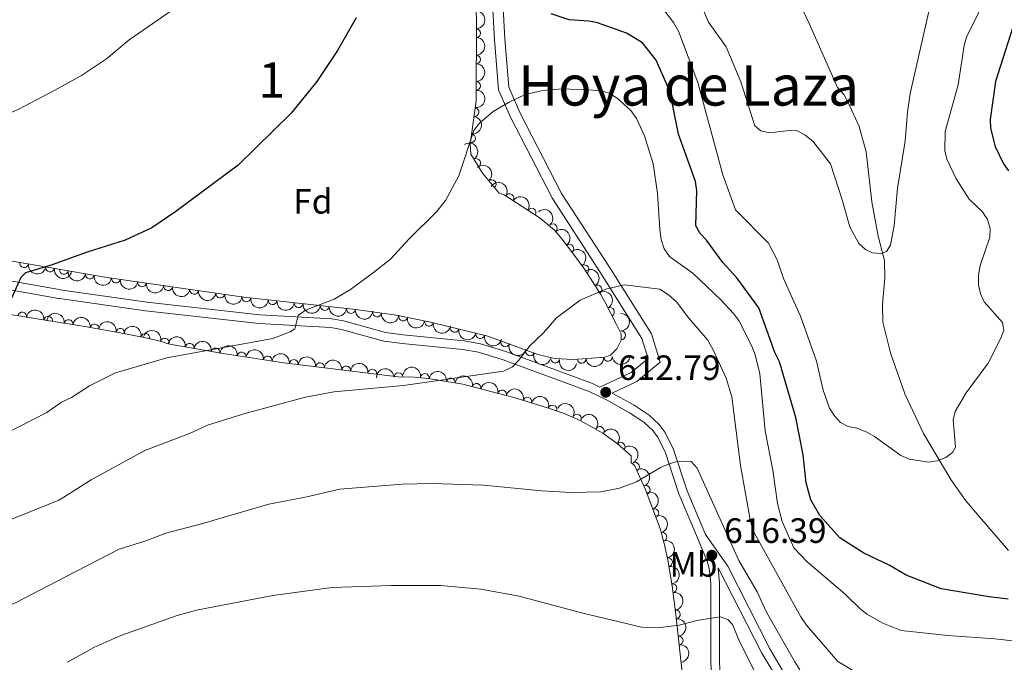
# Model space of a CAD drawing. Units: metres. Extents: x 648439 to 655366, y 730235 to 735013.
# Drawn here: x 651936 to 652216, y 730434 to 730617 of the extents above; entities that cross this region are included whole.
import ezdxf
from ezdxf.enums import TextEntityAlignment as Align

# ---------------------------------------------------------------- set-up
doc = ezdxf.new("R2010")
doc.units = ezdxf.units.M
doc.header["$MEASUREMENT"] = 0
doc.linetypes.add('DGN Style 3', pattern=[108.2882272293578, 77.34873373525558, -30.93949349410223])
for name, color, linetype, lineweight in [('Centroides', 7, 'Continuous', 5), ('Entidades rústicas y varios', 7, 'Continuous', 5), ('Hidrografía', 7, 'Continuous', 5), ('Relieve y altimetría', 7, 'Continuous', 5), ('Textos de rotulación', 7, 'Continuous', 5), ('Viales y ferrocarril', 7, 'Continuous', 5)]:
    doc.layers.add(name, color=color, linetype=linetype, lineweight=lineweight)
doc.styles.add('Style-arial', font='arial.shx', dxfattribs={"bigfont": 'arialbig.shx'})
doc.styles.add('Style-Arial Narrow', font='txt')
doc.styles.add('Style-Times New Roman', font='txt')

# ---------------------------------------------------------------- blocks, each defined once
blk = doc.blocks.new('5PATER')
at = {"layer": 'Relieve y altimetría', "linetype": 'Continuous', "lineweight": 5}
h = blk.add_hatch(color=250, dxfattribs=at)
edge = h.paths.add_edge_path()
edge.add_ellipse((0, 0), major_axis=(-1.095731442945027, -1.110710700472634), ratio=0.9994222409660319, start_angle=0, end_angle=360)

msp = doc.modelspace()

# ---------------------------------------------------------------- linework, layer by layer
at = {"layer": 'Entidades rústicas y varios', "color": 92, "linetype": 'DGN Style 3', "lineweight": 5}
for points in [[(652065.29, 730621.3999999999, 610.26), (652065.47, 730616.6000000001, 610.46), (652065.3899999999, 730593.6100000001, 610.46), (652063.75, 730581.21, 610.46), (652063.8800000001, 730578.3600000001, 610.46), (652067.23, 730572.96, 610.46), (652071.98, 730567.29, 610.46), (652073.3999999999, 730566.8400000001, 612.26), (652083.6699999999, 730560.1499999999, 612.26), (652087.71, 730556.77, 612.26), (652089.8300000001, 730554.3200000001, 612.26), (652093.1399999999, 730549.9299999999, 612.74), (652096.05, 730545.9199999999, 613.94), (652099.3500000001, 730540.8500000001, 615.86), (652100.8, 730538.51, 617.66), (652101.9299999999, 730536.5, 617.59), (652105.3899999999, 730529.8600000001, 616.11), (652106.6599999999, 730527.28, 615.86), (652106.69, 730525.3999999999, 615.86), (652105.4199999999, 730523.01, 615.86), (652103.6000000001, 730521.1599999999, 615.86), (652102.06, 730520.6000000001, 615.86), (652093.1499999999, 730519.9199999999, 615.86), (652087.81, 730520.2, 615.86), (652082.99, 730521.3999999999, 615.86), (652068.78, 730526.6100000001, 615.86), (652052.4099999999, 730530.55, 615.86), (652042.6100000001, 730532.55, 615.86), (652031.1499999999, 730534.1400000001, 615.71), (651999.3200000001, 730537.7, 614.0600000000001), (651959.73, 730543.3999999999, 614.11), (651946.6200000001, 730545.6599999999, 613.76), (651931.1599999999, 730548.3200000001, 613.35)], [(651927.24, 730533.6300000001, 612.98), (651946.96, 730530.44, 612.0600000000001), (651954.0800000001, 730529.29, 611.73), (651964.1300000001, 730527.52, 612.3100000000001), (651970.96, 730526.1799999999, 613.83), (651975.0700000001, 730525.28, 615.5500000000001), (651975.8400000001, 730525.0900000001, 615.96), (651977.21, 730524.6200000001, 618.1800000000001), (651978.69, 730524.2, 619.5600000000001), (651993.4299999999, 730521.6100000001, 619.5600000000001), (652010.71, 730519.02, 619.5600000000001), (652044, 730514.94, 619.5600000000001), (652046.8300000001, 730514.99, 619.5600000000001), (652051.79, 730514.52, 619.5600000000001), (652061.5900000001, 730512.8800000001, 619.5600000000001), (652076.1499999999, 730509.1599999999, 619.5600000000001), (652085.69, 730506.22, 619.5600000000001), (652090.46, 730504.55, 619.87), (652095.02, 730502.5900000001, 620.63), (652101.48, 730498.98, 622.0500000000001), (652105.52, 730496.05, 622.83), (652109.54, 730492.47, 623.16), (652109.5700000001, 730490.5800000001, 623.16), (652110.53, 730489.6599999999, 623.16), (652111.56, 730487.5, 623.3100000000001), (652113.53, 730483.1400000001, 624.33), (652117.75, 730471.8500000001, 628.6800000000001), (652119.03, 730467.1400000001, 630.04), (652119.9299999999, 730462.8400000001, 630.66), (652121.1799999999, 730455.5, 631.16), (652122.1799999999, 730448.0800000001, 631.25), (652124.8999999999, 730423.1000000001, 630.16)]]:
    msp.add_polyline3d(points, dxfattribs=at)
at = {"layer": 'Entidades rústicas y varios', "color": 92, "linetype": 'Continuous', "lineweight": 5, "extrusion": (-0.1609482387614277, 0.1586404937447963, 0.9741297953476229)}
for centre in [(-978079.4116827681, -47090.68313195964, 11550.85459854157), (-978074.0519380157, -47085.57260378764, 11549.66900249253), (-978068.6921932634, -47080.46207561571, 11548.4834064435)]:
    msp.add_arc(centre, 2.516055640060342, 45.36446333574664, 225.9090503451193, dxfattribs=at)
at = {"layer": 'Entidades rústicas y varios', "color": 92, "linetype": 'Continuous', "lineweight": 5}
for centre, radius, start, end in [((652065.4374110927, 730612.8415688588, 610.46), 1.250091938746999, 270.7667859908498, 89.98034040984528), ((652065.4113129473, 730605.3416142666, 610.46), 1.250091938746999, 270.7667859908498, 89.98034040984528), ((652065.3852148019, 730597.8416596744, 610.46), 1.250091938746999, 270.7667859908498, 89.98034040984528), ((652064.9421199653, 730590.3723914803, 610.46), 1.250091938746998, 263.4320589127279, 82.64561333172334), ((652063.9587478645, 730582.9371390087, 610.46), 1.250091938746998, 263.4320589127279, 82.64561333172334), ((652065.3961261085, 730575.8790855149, 610.46), 1.250091938746999, 302.7804002371727, 121.9939546561681), ((652069.8176043844, 730569.8408360018, 610.46), 1.250091938746999, 310.9205009822076, 130.134055401203), ((652074.9139740039, 730565.8304946639, 612.26), 1.250091938746998, 327.8854626718368, 147.0990170908321), ((652081.1982437554, 730561.7368466952, 612.26), 1.250091938746998, 327.8854626718368, 147.0990170908321), ((652087.2341502788, 730557.2901040358, 612.26), 1.250091938746998, 311.8359982129944, 131.0495526319897), ((652091.9439602939, 730551.4838810691, 612.6778273944616), 1.250091938746998, 307.9819557256703, 127.1955101446657), ((651936.7705702458, 730547.3744595379, 613.4660702224267), 1.250091938746998, 171.2036126748589, 350.4171670938543), ((651944.159439126, 730546.1031535082, 613.6620234074755), 1.250091938746998, 171.2036126748589, 350.4171670938543), ((651948.1173744693, 730545.421669357, 613.7670363824293), 1.250091938746999, 171.185213944121, 350.3987683631164), ((652096.2298057424, 730545.6079878283, 614.4504339235509), 1.250091938746998, 304.025764503941, 123.2393189229365), ((651955.5058013182, 730544.1479970845, 613.9642865267699), 1.250091938746998, 171.1852180386651, 350.3987724576605), ((651962.9082502711, 730542.9621205046, 614.1075504335267), 1.250091938746999, 172.7732593247358, 351.9868137437312), ((651970.3316986621, 730541.8933239444, 614.0981750251016), 1.250091938746999, 172.7732593247358, 351.9868137437312), ((651977.7551470529, 730540.824527384, 614.0887996166763), 1.250091938746999, 172.7732593247358, 351.9868137437312), ((651985.178595444, 730539.7557308238, 614.0794242082511), 1.250091938746999, 172.7732593247358, 351.9868137437312), ((651992.602043835, 730538.6869342634, 614.0700487998258), 1.250091938746999, 172.7732593247358, 351.9868137437312), ((652099.9279712283, 730539.8802335819, 617.4145236199665), 1.250091938746999, 302.7509228901511, 121.9644773091466), ((652000.025492226, 730537.6181377033, 614.0606733914007), 1.250091938746999, 172.7732593247358, 351.9868137437312), ((652007.4720910075, 730536.8078680774, 614.4181486276539), 1.250091938746999, 174.5844840450966, 353.7980384640921), ((652014.9157463023, 730535.9753386134, 614.8040120029693), 1.250091938746999, 174.5844840450966, 353.7980384640921), ((651936.2458461374, 730532.1534080273, 612.5021978438588), 1.250091938746999, 351.7773254620017, 170.9908798809971), ((652022.3594015972, 730535.1428091491, 615.1898753782847), 1.250091938746999, 174.5844840450966, 353.7980384640921), ((652029.8030568922, 730534.3102796848, 615.5757387536001), 1.250091938746999, 174.5844840450966, 353.7980384640921), ((652037.2330468725, 730533.315714245, 615.7733974595005), 1.250091938746999, 173.0671740206959, 352.2807284396914), ((652103.4865592872, 730533.4706256841, 616.6699733445142), 1.250091938746998, 298.4894757033666, 117.703030122362), ((651943.6417623642, 730530.9570098205, 612.1571550990411), 1.250091938746999, 351.7773251679703, 170.9908795869658), ((651949.4223704855, 730530.0225225161, 611.8885968334556), 1.250091938746998, 351.7911647434329, 171.0047191624284), ((652044.6404033359, 730532.1555444219, 615.86), 1.250091938746999, 169.4315408857157, 348.6450953047111), ((652051.9889337767, 730530.655844332, 615.86), 1.250091938746999, 169.4315408857157, 348.6450953047111), ((651956.8095930177, 730528.7894551335, 611.9586930173296), 1.250091938746999, 350.9776966484428, 170.1912510674382), ((651964.1559251286, 730527.4950314176, 612.589290369335), 1.250091938746998, 349.8661027769078, 169.0796571959031), ((652059.2846514701, 730528.9154476079, 615.86), 1.250091938746999, 167.4333684604025, 346.6469228793979), ((652106.6481047906, 730526.8026320543, 615.86), 1.250091938746999, 271.8803782998094, 91.09393271880481), ((651971.2594908883, 730526.0944454586, 614.4675339081246), 1.250091938746999, 348.6146023893302, 167.8281568083256), ((651976.7882588361, 730524.719402601, 618.9117728529135), 1.250091938746999, 345.1230794216734, 164.3366338406688), ((652066.5764225903, 730527.160433667, 615.86), 1.250091938746999, 167.4333684604025, 346.6469228793979), ((652073.6959497232, 730524.8283807389, 615.86), 1.250091938746999, 160.8310428628648, 340.0445972818602), ((651983.8875134904, 730523.2669235063, 619.5600000000001), 1.250091938746998, 351.0003191334864, 170.2138735524819), ((651991.2743467444, 730521.9689656959, 619.5600000000001), 1.250091938746998, 351.0003191334864, 170.2138735524819), ((651998.6831469082, 730520.8029077328, 619.5600000000001), 1.250091938746998, 352.4418815710081, 171.6554359900036), ((652080.7375754791, 730522.246616475, 615.86), 1.250091938746999, 160.8310428628648, 340.0445972818602), ((652006.1002954436, 730519.6911939185, 619.5600000000001), 1.250091938746998, 352.4418815710081, 171.6554359900036), ((652013.5282496961, 730518.6549409309, 619.5600000000001), 1.250091938746999, 353.9788751643833, 173.1924295833788), ((652087.9376301272, 730520.1883307213, 615.86), 1.250091938746998, 166.9858709633278, 346.1994253823232), ((652095.4212390834, 730520.1129051477, 615.86), 1.250091938746999, 185.3304432046869, 4.543997623682372), ((652102.8994919735, 730520.6836360081, 615.86), 1.250091938746999, 185.3304432046869, 4.543997623682372), ((652020.972548466, 730517.7425726829, 619.5600000000001), 1.250091938746999, 353.9788751643833, 173.1924295833788), ((652028.416847236, 730516.8302044349, 619.5600000000001), 1.250091938746999, 353.9788751643833, 173.1924295833788), ((652035.8611460058, 730515.9178361869, 619.5600000000001), 1.250091938746999, 353.9788751643833, 173.1924295833788), ((652043.3030924725, 730514.9081738023, 619.5600000000001), 1.250091938746998, 1.978349153342858, 181.1919035723383), ((652050.7906112862, 730514.6674630363, 619.5600000000001), 1.250091938746999, 351.4659202240231, 170.6794746430185), ((652058.1877480841, 730513.4295748374, 619.5600000000001), 1.250091938746999, 351.4659202240231, 170.6794746430185), ((652065.5127088865, 730511.8576324084, 619.5600000000001), 1.250091938746999, 346.6340096396804, 165.8475640586758), ((652072.7792861895, 730510.0010618337, 619.5600000000001), 1.250091938746999, 346.6340096396804, 165.8475640586758), ((652079.9916912823, 730507.9556668017, 619.5600000000001), 1.250091938746999, 343.8381140657638, 163.0516684847591), ((652087.1351708015, 730505.6933672673, 619.7309305659084), 1.250091938746998, 341.6707650746449, 160.8843194936403), ((652094.0981800344, 730503.0827846727, 620.6690600794178), 1.250091938746998, 331.7686754932959, 150.9822299122914), ((652100.5953260665, 730499.5975063669, 622.0765623400284), 1.250091938746999, 325.0147548179946, 144.22830923699), ((652106.5280641364, 730495.1261458336, 622.9903637229392), 1.250091938746998, 319.2795869391531, 138.4931413581485), ((652110.6226511486, 730489.4203739471, 623.2543259037636), 1.250091938746998, 296.4603882616514, 115.6739426806469), ((652113.6403822473, 730482.7889641391, 624.9132687841022), 1.250091938746999, 291.4610052309831, 110.6745596499785), ((652116.110364031, 730476.1808849114, 627.4593400541709), 1.250091938746999, 291.4610052309831, 110.6745596499785), ((652118.3900406722, 730469.4204546767, 629.7279717953414), 1.250091938746998, 286.1698015684777, 105.3833559874732), ((652120.0195362153, 730462.1980294432, 630.7873583155636), 1.250091938746998, 280.6308967874497, 99.84445120644519), ((652121.252766618, 730454.8139964824, 631.1832988063105), 1.250091938746998, 278.6417168111126, 97.85527123010807), ((652122.2364056134, 730447.3817425785, 631.1654593096191), 1.250091938746998, 277.1804508345074, 96.39400525350283), ((652123.0474975246, 730439.9328175983, 630.8404261539625), 1.250091938746998, 277.1804508345074, 96.39400525350283)]:
    msp.add_arc(centre, radius, start, end, dxfattribs=at)
at = {"layer": 'Entidades rústicas y varios', "color": 92, "linetype": 'Continuous', "lineweight": 5, "extrusion": (-0.1393782774998122, 0.1778899591803416, 0.9741297953476229)}
for centre in [(-963872.5439168802, -168323.9056765454, 39675.85945585989), (-963867.1841721276, -168318.7951483733, 39674.67385981082)]:
    msp.add_arc(centre, 2.516055640060342, 45.36446333574664, 225.9090503451193, dxfattribs=at)
at = {"layer": 'Entidades rústicas y varios', "color": 92, "linetype": 'Continuous', "lineweight": 5, "extrusion": (-0.2205701962774166, 0.04919278737925079, 0.9741297953476229)}
msp.add_arc((-854999.8696840776, 465184.258862365, -107292.2721406997), 2.516055640060343, 45.36446333574663, 225.9090503451193, dxfattribs=at)
at = {"layer": 'Entidades rústicas y varios', "color": 92, "linetype": 'Continuous', "lineweight": 5, "extrusion": (-0.2253133161132397, 0.01746572065657663, 0.974129795347623)}
msp.add_arc((-778782.9852863534, 578434.197704539, -133565.2277973535), 2.516055640060342, 45.36446333574666, 225.9090503451193, dxfattribs=at)
at = {"layer": 'Entidades rústicas y varios', "color": 92, "linetype": 'Continuous', "lineweight": 5, "extrusion": (-0.2206047078208733, -0.04903778852339664, 0.974129795347623)}
for centre in [(-571666.7945575707, 774632.1435438881, -179079.5187548571), (-571661.434812818, 774637.2540720602, -179080.7043509061)]:
    msp.add_arc(centre, 2.516055640060341, 45.36446333574664, 225.9090503451193, dxfattribs=at)
at = {"layer": 'Entidades rústicas y varios', "color": 92, "linetype": 'Continuous', "lineweight": 5, "extrusion": (-0.2255636174004712, 0.01386348878212396, 0.9741297953476229)}
msp.add_arc((-769186.8048073588, 590499.7258895078, -136362.4727816327), 2.516055640060342, 45.36446333574664, 225.9090503451193, dxfattribs=at)
at = {"layer": 'Entidades rústicas y varios', "color": 92, "linetype": 'Continuous', "lineweight": 5, "extrusion": (-0.2241216737265054, 0.02899339893886391, 0.9741297953476229)}
msp.add_arc((-808177.3054470267, 538806.7792440278, -124369.7504503784), 2.516055640060343, 45.36446333574665, 225.9090503451193, dxfattribs=at)
at = {"layer": 'Entidades rústicas y varios', "color": 92, "linetype": 'Continuous', "lineweight": 5, "extrusion": (-0.2215872509470119, 0.04438729585978599, 0.9741297953476231)}
msp.add_arc((-844398.4885514223, 483212.3258737118, -111470.5232898766), 2.516055640060343, 45.36446333574665, 225.9090503451193, dxfattribs=at)
at = {"layer": 'Entidades rústicas y varios', "color": 92, "linetype": 'Continuous', "lineweight": 5, "extrusion": (0.1831750007723017, 0.1323558117653529, 0.974129795347623)}
for centre in [(210318.8265628578, -931412.2239342814, 216708.493919191), (210313.4686477652, -931417.288434555, 216709.8699943484)]:
    msp.add_arc(centre, 2.516055640060342, 45.36446333574663, 225.9090503451192, dxfattribs=at)
at = {"layer": 'Entidades rústicas y varios', "color": 92, "linetype": 'Continuous', "lineweight": 5, "extrusion": (0.1832174932177566, 0.1322969840737103, 0.9741297953476231)}
msp.add_arc((210617.671512379, -931354.1646659634, 216695.3336560577), 2.516055640060343, 45.36446333574665, 225.9090503451193, dxfattribs=at)
at = {"layer": 'Entidades rústicas y varios', "color": 92, "linetype": 'Continuous', "lineweight": 5, "extrusion": (-0.2205448585416951, 0.04930625910391045, 0.9741297953476229)}
msp.add_arc((-855217.7699629555, 464797.751604192, -107195.4667559724), 2.516055640060341, 45.36446333574663, 225.9090503451192, dxfattribs=at)
at = {"layer": 'Entidades rústicas y varios', "color": 92, "linetype": 'Continuous', "lineweight": 5, "extrusion": (0.1832174837633804, 0.1322969971670321, 0.974129795347623)}
msp.add_arc((210612.2452864673, -931359.2435122528, 216696.7143907633), 2.516055640060343, 45.36446333574666, 225.9090503451193, dxfattribs=at)
at = {"layer": 'Entidades rústicas y varios', "color": 92, "linetype": 'Continuous', "lineweight": 5, "extrusion": (0.179480767026366, 0.1373236909044669, 0.9741297953476231)}
for centre in [(184025.8190051501, -936692.2408879313, 217934.0683400105), (184020.4592645853, -936697.3535308518, 217935.2448022686), (184015.0995240207, -936702.4661737725, 217936.4212645266), (184009.7397834559, -936707.5788166928, 217937.5977267846), (184004.3800428913, -936712.6914596135, 217938.7741890426), (183999.0203023265, -936717.8041025342, 217939.9506513006)]:
    msp.add_arc(centre, 2.516055640060341, 45.36446333574663, 225.9090503451192, dxfattribs=at)
at = {"layer": 'Entidades rústicas y varios', "color": 92, "linetype": 'Continuous', "lineweight": 5, "extrusion": (-0.2162712949691026, 0.06555813289276666, 0.974129795347623)}
msp.add_arc((-888293.1668482036, 401613.0257917498, -92537.94943780352), 2.516055640060342, 45.36446333574664, 225.9090503451193, dxfattribs=at)
at = {"layer": 'Entidades rústicas y varios', "color": 92, "linetype": 'Continuous', "lineweight": 5, "extrusion": (0.1750507653341799, 0.1429278537301812, 0.974129795347623)}
for centre in [(153504.6348073262, -941919.9887918462, 219147.177147414), (153499.2821607434, -941925.0053509227, 219148.7370543316), (153493.9295141603, -941930.0219099993, 219150.2969612492), (153488.5768675773, -941935.038469076, 219151.8568681668)]:
    msp.add_arc(centre, 2.516055640060343, 45.36446333574664, 225.9090503451193, dxfattribs=at)
at = {"layer": 'Entidades rústicas y varios', "color": 92, "linetype": 'Continuous', "lineweight": 5, "extrusion": (-0.1818405385981035, -0.1341833087174029, 0.9741297953476231)}
msp.add_arc((-200721.0016220452, 933684.543149288, -215978.334252112), 2.516055640060342, 45.36446333574663, 225.9090503451193, dxfattribs=at)
at = {"layer": 'Entidades rústicas y varios', "color": 92, "linetype": 'Continuous', "lineweight": 5, "extrusion": (-0.1818081218309077, -0.1342272276861743, 0.9741297953476231)}
msp.add_arc((-200485.3268878491, 933735.6732103304, -215990.4716516133), 2.516055640060342, 45.36446333574666, 225.9090503451193, dxfattribs=at)
at = {"layer": 'Entidades rústicas y varios', "color": 92, "linetype": 'Continuous', "lineweight": 5, "extrusion": (-0.1836954516230763, -0.1316325296763392, 0.9741297953476229)}
msp.add_arc((-214066.3446380855, 930874.0831446548, -215326.5368284956), 2.516055640060342, 45.36446333574662, 225.9090503451192, dxfattribs=at)
at = {"layer": 'Entidades rústicas y varios', "color": 92, "linetype": 'Continuous', "lineweight": 5, "extrusion": (-0.186214520380026, -0.1280441104293169, 0.974129795347623)}
msp.add_arc((-232556.449320648, 926658.8996523393, -214348.0052565452), 2.516055640060342, 45.36446333574664, 225.9090503451193, dxfattribs=at)
at = {"layer": 'Entidades rústicas y varios', "color": 92, "linetype": 'Continuous', "lineweight": 5, "extrusion": (0.1787739684272885, 0.138242576758237, 0.974129795347623)}
msp.add_arc((179036.9728287825, -937650.6645949843, 218158.1240092783), 2.516055640060342, 45.36446333574667, 225.9090503451193, dxfattribs=at)
at = {"layer": 'Entidades rústicas y varios', "color": 92, "linetype": 'Continuous', "lineweight": 5, "extrusion": (0.1871803102227024, 0.1266280904101897, 0.974129795347623)}
for centre in [(239717.0054059272, -924709.2678892246, 215155.926594756), (239711.6456611746, -924714.3784173965, 215157.1121908051)]:
    msp.add_arc(centre, 2.516055640060343, 45.36446333574663, 225.9090503451192, dxfattribs=at)
at = {"layer": 'Entidades rústicas y varios', "color": 92, "linetype": 'Continuous', "lineweight": 5, "extrusion": (-0.1640009595202254, 0.1554825620204516, 0.974129795347623)}
msp.add_arc((-978802.7909226138, -28476.94287589804, 7238.179584316284), 2.516055640060342, 45.36446333574665, 225.9090503451193, dxfattribs=at)
at = {"layer": 'Entidades rústicas y varios', "color": 92, "linetype": 'Continuous', "lineweight": 5, "extrusion": (-0.1889667197287245, -0.1239464426716796, 0.974129795347623)}
msp.add_arc((-253269.5789892561, 921495.5229568875, -213148.2207062779), 2.516055640060341, 45.36446333574665, 225.9090503451193, dxfattribs=at)
at = {"layer": 'Entidades rústicas y varios', "color": 92, "linetype": 'Continuous', "lineweight": 5, "extrusion": (-0.1961644087248828, -0.1122081394802327, 0.9741297953476231)}
msp.add_arc((-310397.2775485664, 904765.1809176155, -209262.3712715835), 2.516055640060343, 45.36446333574664, 225.9090503451193, dxfattribs=at)
at = {"layer": 'Entidades rústicas y varios', "color": 92, "linetype": 'Continuous', "lineweight": 5, "extrusion": (0.1914817133093763, 0.1200245611702207, 0.9741297953476231)}
for centre in [(272664.2848789016, -916015.0976685431, 213138.9581882855), (272658.9251341492, -916020.2081967152, 213140.1437843346)]:
    msp.add_arc(centre, 2.516055640060343, 45.36446333574663, 225.9090503451192, dxfattribs=at)
at = {"layer": 'Entidades rústicas y varios', "color": 92, "linetype": 'Continuous', "lineweight": 5, "extrusion": (-0.1836434639324784, -0.1317050491472468, 0.974129795347623)}
for centre in [(-213668.8100534379, 930976.3616692624, -215342.4613390863), (-213663.4503086857, 930981.4721974343, -215343.6469351353)]:
    msp.add_arc(centre, 2.516055640060343, 45.36446333574664, 225.9090503451193, dxfattribs=at)
at = {"layer": 'Entidades rústicas y varios', "color": 92, "linetype": 'Continuous', "lineweight": 5, "extrusion": (-0.1802719905669085, -0.1362833490674585, 0.974129795347623)}
for centre in [(-189550.9457228538, 935928.0201987601, -216491.2010761886), (-189545.5859781011, 935933.1307269318, -216492.3866722375)]:
    msp.add_arc(centre, 2.516055640060342, 45.36446333574662, 225.9090503451192, dxfattribs=at)
at = {"layer": 'Entidades rústicas y varios', "color": 92, "linetype": 'Continuous', "lineweight": 5, "extrusion": (0.2040119461202726, 0.09721248714140174, 0.9741297953476231)}
for centre in [(378980.3469257784, -879410.7215595308, 204647.0758951586), (378974.9871810259, -879415.8320877026, 204648.2614912076)]:
    msp.add_arc(centre, 2.516055640060342, 45.36446333574665, 225.9090503451193, dxfattribs=at)
at = {"layer": 'Entidades rústicas y varios', "color": 92, "linetype": 'Continuous', "lineweight": 5, "extrusion": (-0.1765516874558423, -0.1410696405060026, 0.9741297953476231)}
for centre in [(-163705.0795532566, 940553.9371343481, -217564.3717265447), (-163699.7198085045, 940559.0476625198, -217565.5573225937), (-163694.3600637521, 940564.1581906917, -217566.7429186428), (-163689.000319, 940569.2687188635, -217567.9285146917)]:
    msp.add_arc(centre, 2.516055640060342, 45.36446333574665, 225.9090503451193, dxfattribs=at)
at = {"layer": 'Entidades rústicas y varios', "color": 92, "linetype": 'Continuous', "lineweight": 5, "extrusion": (0.1924132919302944, 0.118525385063899, 0.9741297953476231)}
msp.add_arc((279978.8871845198, -913931.9635064449, 212655.6900114794), 2.516055640060342, 45.36446333574663, 225.9090503451192, dxfattribs=at)
at = {"layer": 'Entidades rústicas y varios', "color": 92, "linetype": 'Continuous', "lineweight": 5, "extrusion": (0.1453314195065725, 0.1730604527909334, 0.9741297953476231)}
for centre in [(-29581.0752973826, -953323.6864678721, 221794.2114198402), (-29586.43504213542, -953328.796996044, 221795.3970158893)]:
    msp.add_arc(centre, 2.516055640060343, 45.36446333574661, 225.9090503451192, dxfattribs=at)
at = {"layer": 'Entidades rústicas y varios', "color": 92, "linetype": 'Continuous', "lineweight": 5, "extrusion": (-0.1552019073257724, -0.1642665814413893, 0.9741297953476231)}
msp.add_arc((-27740.18620492774, 953612.4588964798, -220593.8299912072), 2.516055640060342, 45.36446333574663, 225.9090503451192, dxfattribs=at)
at = {"layer": 'Entidades rústicas y varios', "color": 92, "linetype": 'Continuous', "lineweight": 5, "extrusion": (-0.1825671411208971, -0.133193020834204, 0.974129795347623)}
for centre in [(-205850.3257049634, 932684.7119527394, -215738.7830651968), (-205844.9659602108, 932689.8224809114, -215739.9686612458)]:
    msp.add_arc(centre, 2.516055640060342, 45.36446333574663, 225.9090503451193, dxfattribs=at)
at = {"layer": 'Entidades rústicas y varios', "color": 92, "linetype": 'Continuous', "lineweight": 5, "extrusion": (-0.1931375398874262, -0.1173415207939247, 0.974129795347623)}
for centre in [(-285745.9143341128, 912490.8049797965, -211053.9803371873), (-285740.5545893604, 912495.9155079684, -211055.1659332363)]:
    msp.add_arc(centre, 2.516055640060341, 45.36446333574666, 225.9090503451193, dxfattribs=at)
at = {"layer": 'Entidades rústicas y varios', "color": 92, "linetype": 'Continuous', "lineweight": 5, "extrusion": (-0.1986313460104051, -0.1077809361533522, 0.9741297953476229)}
msp.add_arc((-331080.2935605956, 897837.8877189378, -207654.6368199104), 2.516055640060342, 45.36446333574665, 225.9090503451193, dxfattribs=at)
at = {"layer": 'Entidades rústicas y varios', "color": 92, "linetype": 'Continuous', "lineweight": 5, "extrusion": (-0.2025653488687051, -0.1001919220980317, 0.9741297953476231)}
msp.add_arc((-365689.4201967979, 885004.103179863, -204677.1400767103), 2.516055640060343, 45.36446333574664, 225.9090503451193, dxfattribs=at)
at = {"layer": 'Entidades rústicas y varios', "color": 92, "linetype": 'Continuous', "lineweight": 5, "extrusion": (-0.2167772506611718, -0.06386521284534927, 0.974129795347623)}
msp.add_arc((-516444.5738031166, 810569.8152443414, -187408.0993081806), 2.516055640060341, 45.36446333574663, 225.9090503451192, dxfattribs=at)
at = {"layer": 'Entidades rústicas y varios', "color": 92, "linetype": 'Continuous', "lineweight": 5, "extrusion": (-0.2227837965977292, -0.03792784978745708, 0.974129795347623)}
msp.add_arc((-610698.5202345023, 745786.6654922414, -172377.5529706204), 2.516055640060343, 45.36446333574663, 225.9090503451192, dxfattribs=at)
at = {"layer": 'Entidades rústicas y varios', "color": 92, "linetype": 'Continuous', "lineweight": 5, "extrusion": (-0.2254587832666214, -0.01547510465014273, 0.974129795347623)}
msp.add_arc((-684128.6728840843, 682611.5825432808, -157720.5703161535), 2.516055640060342, 45.36446333574666, 225.9090503451193, dxfattribs=at)
at = {"layer": 'Entidades rústicas y varios', "color": 92, "linetype": 'Continuous', "lineweight": 5, "extrusion": (-0.2138144814276066, 0.07317451296620926, 0.974129795347623)}
msp.add_arc((-902289.3505353827, 370745.337558387, -85370.16733439811), 2.516055640060341, 45.36446333574666, 225.9090503451193, dxfattribs=at)
at = {"layer": 'Entidades rústicas y varios', "color": 92, "linetype": 'Continuous', "lineweight": 5, "extrusion": (-0.2066242593552502, 0.09152899683648098, 0.9741297953476231)}
for centre in [(-932006.156555118, 292745.4732951682, -67273.20533518805), (-932001.1151006529, 292750.8557176056, -67271.8403203222)]:
    msp.add_arc(centre, 2.516055640060342, 45.36446333574663, 225.9090503451193, dxfattribs=at)
at = {"layer": 'Entidades rústicas y varios', "color": 92, "linetype": 'Continuous', "lineweight": 5, "extrusion": (-0.1973032108500666, 0.1101933972806555, 0.9741297953476231)}
msp.add_arc((-955725.560488998, 207786.3512697042, -47558.51927016207), 2.516055640060343, 45.36446333574663, 225.9090503451193, dxfattribs=at)
at = {"layer": 'Entidades rústicas y varios', "color": 92, "linetype": 'Continuous', "lineweight": 5, "extrusion": (-0.1857459347596295, 0.1287229176808454, 0.974129795347623)}
msp.add_arc((-971832.8418579749, 116960.9263758008, -26486.75934862842), 2.516055640060341, 45.36446333574663, 225.9090503451192, dxfattribs=at)
at = {"layer": 'Entidades rústicas y varios', "color": 92, "linetype": 'Continuous', "lineweight": 5, "extrusion": (-0.1811659331362702, 0.1350927329165516, 0.974129795347623)}
msp.add_arc((-975404.6703537188, 84035.59112552734, -18847.97461351217), 2.516055640060343, 45.36446333574665, 225.9090503451193, dxfattribs=at)
at = {"layer": 'Entidades rústicas y varios', "color": 92, "linetype": 'Continuous', "lineweight": 5, "extrusion": (-0.1776619983282601, 0.1396687372535727, 0.9741297953476231)}
for centre in [(-977278.4788827298, 59783.16230151453, -13221.65004682672), (-977273.1241735743, 59788.19457423408, -13223.15115346377), (-977267.7694644188, 59793.22684695374, -13224.65226010083)]:
    msp.add_arc(centre, 2.516055640060343, 45.36446333574665, 225.9090503451193, dxfattribs=at)
at = {"layer": 'Hidrografía', "color": 142, "linetype": 'DGN Style 3', "lineweight": 15}
msp.add_polyline3d([(652216.95, 730465.6100000001, 598.46), (652208.6799999999, 730475.1100000001, 597.04), (652204.8, 730479.74, 596.35), (652200.49, 730485.76, 595.5600000000001), (652192.69, 730498.8300000001, 593.96), (652187.3600000001, 730510.1400000001, 592.66), (652183.28, 730521.8600000001, 591.37), (652181.1300000001, 730530.55, 590.49), (652181.0700000001, 730535.5700000001, 590.14), (652181.69, 730543.1699999999, 589.82), (652181.5800000001, 730548.1499999999, 589.66), (652179.77, 730555.02, 589.48), (652178.01, 730564.8300000001, 588.61), (652176.3600000001, 730579.02, 588.32), (652174.44, 730586.23, 587.71), (652171.3, 730593.0700000001, 587), (652170.03, 730595.3400000001, 586.85), (652168.27, 730597.3200000001, 586.85), (652160.1699999999, 730615.55, 585.4), (652146.3, 730644.99, 584.23)], dxfattribs=at)
at = {"layer": 'Relieve y altimetría', "color": 30, "linetype": 'Continuous', "lineweight": 5, "flags": 128}
for points, elevation in [([(652167.3500000001, 730503.9099999999), (652166.01, 730506.05), (652164.1399999999, 730511.19), (652162.24, 730519.47), (652157.75, 730532.3), (652152.8300000001, 730542.99), (652151.0800000001, 730548.3300000001), (652148.5800000001, 730553.02), (652139.22, 730562.55), (652135.5700000001, 730572.49), (652128.46, 730598.75), (652122.97, 730613.4099999999), (652121.55, 730615.8400000001), (652118.1300000001, 730620.3700000001)], 595), ([(652194.26, 730618.96), (652188.94, 730595.6300000001), (652188.1499999999, 730590.3500000001), (652187.5, 730582.1000000001), (652185.28, 730568.6699999999), (652184.3800000001, 730558.1200000001), (652183.3700000001, 730552.49), (652182.1499999999, 730550.6400000001), (652180.6599999999, 730550.1300000001), (652178.1599999999, 730550.27), (652176.24, 730551.26), (652174.3200000001, 730552.9199999999), (652171.73, 730557.6599999999), (652169.6100000001, 730565.4099999999), (652166.29, 730575.6000000001), (652161.2, 730582.0800000001), (652159.04, 730583.8400000001), (652156.8300000001, 730585.0700000001), (652154.48, 730585.1599999999), (652148.8800000001, 730584.48), (652146.45, 730585.02), (652144.69, 730586.44), (652140.75, 730598.99), (652136.5800000001, 730608.97), (652131.5800000001, 730615.9199999999), (652129.24, 730621.3700000001)], 590), ([(651978.6300000001, 730619.23), (651966.69, 730610.9299999999), (651960.21, 730605.5), (651953.1399999999, 730600.74), (651945.49, 730596.6200000001)], 595), ([(652208.48, 730618.8200000001), (652204.9099999999, 730611.72), (652204.28, 730609.3), (652202.54, 730598.1400000001), (652198.8999999999, 730584.8800000001), (652198.8, 730579.4199999999), (652199.3300000001, 730576.97), (652201.99, 730571.3999999999), (652205.71, 730565.6100000001), (652209.4299999999, 730562.03), (652210.8899999999, 730559.76), (652211.6599999999, 730557.26), (652211.6100000001, 730554.75), (652208.8300000001, 730546.72), (652208.3600000001, 730543.95), (652208.3600000001, 730541.1499999999), (652208.9299999999, 730538.6000000001), (652209.97, 730536.3200000001), (652215.19, 730530.49), (652215.54, 730528.27), (652214.76, 730525.98), (652211.1599999999, 730518.9099999999), (652204.8300000001, 730510.44), (652201.6799999999, 730505.1599999999), (652201.1399999999, 730502.72), (652201.81, 730495.01), (652200.96, 730493.5), (652199.1000000001, 730492.02), (652196.6200000001, 730491.05), (652194.1300000001, 730490.7), (652188.73, 730491.5900000001), (652186.24, 730492.6200000001), (652178.79, 730498.05), (652176.6100000001, 730499.26), (652173.8700000001, 730500.4299999999), (652171.3, 730500.8200000001), (652169.1200000001, 730502.03), (652167.3500000001, 730503.9099999999)], 595), ([(651945.49, 730596.6200000001), (651935.3200000001, 730591.1499999999), (651930.23, 730589.03), (651928.05, 730587.8), (651895.6499999999, 730567.25), (651882.6599999999, 730557.5), (651879.06, 730550.77), (651875.49, 730545.9299999999), (651873.72, 730544.1599999999), (651866.72, 730538.24), (651860.5900000001, 730531.94), (651851.71, 730524.0900000001), (651844.3300000001, 730519.29), (651834.3, 730514.3300000001), (651826.3999999999, 730511.1499999999), (651820.71, 730509.79), (651809.95, 730508.19)], 595), ([(652135, 730536.95), (652127.19, 730544.3900000001), (652120.48, 730549.23), (652118.8999999999, 730551.3999999999), (652118.0700000001, 730554.1300000001), (652117.6699999999, 730556.8999999999), (652117.06, 730567.27), (652115.8300000001, 730575.6599999999), (652113.3300000001, 730583.6100000001), (652111, 730588.5800000001), (652109.4199999999, 730590.79), (652105.5700000001, 730594.28), (652103.22, 730595.78), (652100.8300000001, 730596.54), (652089.95, 730597.02), (652084.3300000001, 730596.54), (652079.3999999999, 730595.3700000001), (652074.8, 730593.2), (652070.21, 730590.49), (652066.4099999999, 730587.19), (652064.77, 730585.1400000001), (652060.47, 730572.23), (652056.7, 730565.1799999999), (652054.1499999999, 730561.98), (652046.3700000001, 730554.3200000001), (652041, 730548.47), (652036.19, 730544.6599999999), (652029.6200000001, 730539.8999999999), (652025.02, 730537.1200000001), (652016.8200000001, 730533.96), (652014.81, 730532.46), (652013.8, 730528.6799999999), (652012.52, 730527.77), (652007.52, 730525.9099999999), (651977.3700000001, 730520.4299999999), (651962.75, 730516.1599999999), (651955.3899999999, 730512.47), (651950.26, 730509.1400000001), (651947.5800000001, 730507.8500000001), (651947.45, 730507.76)], 605), ([(652172.96, 730431.1699999999), (652168.31, 730433.94), (652159.44, 730444.3200000001), (652157.81, 730446.6699999999), (652144.3400000001, 730470.99), (652143.47, 730473.8), (652140.6499999999, 730489.77), (652138.1300000001, 730509.29), (652136.5800000001, 730514.6599999999), (652132.79, 730522.8900000001), (652131.28, 730525.49), (652125.9099999999, 730531.74), (652122.4299999999, 730536.3200000001), (652120.1499999999, 730538.3700000001), (652117.72, 730539.96), (652107.49, 730541.1699999999), (652102.3300000001, 730539.9199999999), (652095.02, 730536.79), (652088.28, 730531.8), (652084.5700000001, 730527.52), (652080.6599999999, 730523.8600000001), (652077.48, 730519.6100000001), (652075.74, 730517.8200000001), (652073.21, 730516.6400000001), (652044.72, 730512.55), (652024.95, 730510.74), (652016.8899999999, 730509.1699999999), (651999.9199999999, 730504.6599999999), (651988.9199999999, 730501.22), (651983.8400000001, 730498.8900000001), (651971.0900000001, 730494.01), (651955.8400000001, 730485.69), (651948.05, 730480.78)], 610), ([(652223.8999999999, 730439.1499999999), (652212.97, 730440.4299999999), (652199.6499999999, 730441.3600000001), (652186.3400000001, 730442.8200000001), (652181.19, 730444.8600000001), (652176.5700000001, 730447.46), (652174.6300000001, 730449.03), (652170.45, 730453.1400000001), (652159.6100000001, 730462.3200000001), (652155.8200000001, 730466.3600000001), (652152.45, 730473.8300000001), (652151.1599999999, 730478.97), (652149.8700000001, 730488.46), (652147.6699999999, 730499.6300000001), (652146.1499999999, 730515.8600000001), (652144.8300000001, 730521.28), (652143.8700000001, 730523.71), (652140.1499999999, 730531.05), (652138.6300000001, 730533.05), (652135, 730536.95)], 605), ([(651947.45, 730507.76), (651943.22, 730504.8400000001), (651919.98, 730492.98), (651917.8600000001, 730491.3300000001), (651914.74, 730489.6100000001), (651905.8600000001, 730483.1499999999), (651893.28, 730474.98), (651882.1200000001, 730470.5700000001), (651880.06, 730469.1499999999), (651868.3700000001, 730464.72), (651860.95, 730461.27), (651853.6300000001, 730459.44), (651846.5900000001, 730458.21), (651810.8300000001, 730457.1799999999)], 605), ([(652157.55, 730431.5700000001), (652156.0900000001, 730433.8500000001), (652148.0700000001, 730448), (652145.3700000001, 730453.8), (652140.1599999999, 730462.7), (652128.28, 730489.01), (652126.6300000001, 730490.9199999999), (652122.8800000001, 730491.03), (652120.3800000001, 730490.22), (652117.9099999999, 730489.22), (652111.02, 730485.0800000001), (652106.1799999999, 730483.29), (652100.8600000001, 730482.27), (652092.44, 730482.05), (652084.1499999999, 730482.52), (652067.49, 730484.1699999999), (652052.8700000001, 730484.6100000001), (652044.3300000001, 730484.48), (652026.5900000001, 730483.03), (652017.27, 730480.8200000001), (652006.3999999999, 730478.78), (651987.24, 730473.1100000001), (651977.06, 730470.49), (651971.3899999999, 730468.27), (651963.78, 730465.9199999999), (651948.55, 730458.04)], 615), ([(651948.05, 730480.78), (651946.6699999999, 730479.9099999999), (651928.45, 730472.55), (651926.0700000001, 730471), (651921.8200000001, 730469.05), (651916.1200000001, 730465.04), (651909.3999999999, 730461.19), (651903.1799999999, 730457.02), (651894.81, 730453.71), (651892.0700000001, 730451.6799999999), (651887.94, 730449.5800000001), (651879.3400000001, 730446.0800000001), (651875.73, 730443.94), (651858.4299999999, 730437.03), (651854.04, 730436.29), (651838.44, 730436.8300000001), (651818.3400000001, 730435.94), (651811.21, 730435.78)], 610), ([(651948.55, 730458.04), (651934.28, 730450.6599999999), (651929.1599999999, 730448.6699999999), (651926.51, 730446.7), (651917, 730441.69), (651912.3300000001, 730438.78), (651907.1200000001, 730436.46), (651901.23, 730432.54), (651891.6799999999, 730428.03), (651887.1100000001, 730426.24), (651879.5800000001, 730421.6200000001), (651871.0800000001, 730418.0800000001), (651865.79, 730416.55), (651858.02, 730415.8), (651846.72, 730416.3900000001), (651838.79, 730415.3999999999), (651811.5700000001, 730414.3300000001)], 615), ([(652145.3700000001, 730429.72), (652140.3200000001, 730439.6200000001), (652138.3800000001, 730444.53), (652137.04, 730445.8999999999), (652134.8700000001, 730446.71), (652128.23, 730445.6699999999), (652123.23, 730444.27), (652117.8999999999, 730443.6400000001), (652112.47, 730443.7), (652095.77, 730447.7), (652077.6599999999, 730452.54), (652066.75, 730454.54), (652055.27, 730455.6300000001), (652041.27, 730455.6200000001), (652024.47, 730455.04), (652007.52, 730452.71), (651985.8200000001, 730448.6100000001), (651980.3200000001, 730447.03), (651964.3200000001, 730441.3700000001), (651956.6499999999, 730437.9099999999), (651949.0800000001, 730433.73)], 620)]:
    msp.add_lwpolyline(points, dxfattribs=dict(at, elevation=elevation))
at = {"layer": 'Relieve y altimetría', "color": 30, "linetype": 'Continuous', "lineweight": 25, "elevation": 600, "flags": 128}
for points in [[(652031.28, 730617.24), (652025.9299999999, 730607.8700000001), (652020.06, 730599.1000000001), (652012.8200000001, 730590.04), (651997.6799999999, 730575.24), (651979.97, 730562.02), (651973.0800000001, 730557.4099999999), (651965.49, 730553.95), (651954.73, 730550.52), (651946.5800000001, 730547.53)], [(652216.8400000001, 730451.72), (652211.44, 730452.3600000001), (652197.74, 730454.6300000001), (652187.8200000001, 730458.5700000001), (652182.95, 730461.3600000001), (652175.72, 730464.8300000001), (652168.9199999999, 730469.19), (652163.24, 730475.52), (652160.6100000001, 730480.03), (652159.29, 730484.8), (652158.45, 730492.8400000001), (652156.4099999999, 730503.3999999999), (652151.75, 730519.24), (652150.44, 730521.94), (652145.8600000001, 730534.6100000001), (652139.6300000001, 730543.19), (652135.6100000001, 730547.51), (652131.01, 730553.9299999999), (652129.1200000001, 730555.76), (652127.94, 730557.96), (652128.21, 730568.05), (652127.8600000001, 730570.5900000001), (652122.99, 730584.04), (652120.8600000001, 730594.98), (652120.1000000001, 730597.3700000001), (652116.6300000001, 730605.1100000001), (652112.71, 730610.0800000001), (652108.1599999999, 730612.8500000001), (652099.9299999999, 730615.74), (652097.47, 730616.21), (652091.8700000001, 730616.6100000001), (652086.74, 730618.3)], [(652218.78, 730616.6100000001), (652213.1699999999, 730599.1000000001), (652211.73, 730588.29), (652211.75, 730585.79), (652213.1000000001, 730580.6000000001), (652215.51, 730575.6699999999), (652216.9299999999, 730573.6100000001)], [(651946.5800000001, 730547.53), (651944.74, 730546.8600000001), (651937.19, 730544.6499999999), (651935.8300000001, 730543.23), (651932.76, 730536.3400000001), (651926, 730526.9099999999), (651909.6499999999, 730511.6699999999), (651897.3400000001, 730502.3200000001), (651883.3899999999, 730492.94), (651866.8899999999, 730486.4299999999), (651857.3899999999, 730483.3600000001), (651837.52, 730479.69), (651817.19, 730478.51), (651810.46, 730478.3700000001)]]:
    msp.add_lwpolyline(points, dxfattribs=at)
at = {"layer": 'Viales y ferrocarril', "color": 250, "linetype": 'DGN Style 3', "lineweight": 5}
for points in [[(652100.6499999999, 730512.0900000001, 612.63), (652109.55, 730516.27, 612.42), (652114.3200000001, 730520.21, 612.24), (652112.54, 730525.94, 611.6800000000001), (652100.8, 730544.5800000001, 608.92), (652087.1399999999, 730565.72, 607.07), (652075.1599999999, 730588.96, 605.0500000000001), (652071.73, 730596.6699999999, 604.6800000000001), (652070.6100000001, 730611.04, 603.39), (652069.77, 730626.46, 601.36), (652067.3899999999, 730635.5700000001, 599.88), (652063.4099999999, 730642.3999999999, 598.96), (652054.79, 730651.8400000001, 597.49), (652039.3999999999, 730664.45, 593.8000000000001), (652003.0700000001, 730691.6499999999, 584.58), (651995.4299999999, 730695.1699999999, 583.29), (651988.6000000001, 730697.5900000001, 584.02), (651982.05, 730699.26, 584.02), (651971.5700000001, 730706.1799999999, 583.29), (651960.8, 730715.1499999999, 582.73), (651956.46, 730722.29, 582), (651951.96, 730732.5700000001, 580.89), (651944.81, 730743.75, 579.42), (651942.0800000001, 730752.0800000001, 578.26)], [(651946.81, 730537.27, 601.63), (651946.5900000001, 730537.3, 601.62), (651931.79, 730540, 600.7), (651918.75, 730542.79, 599.74), (651901.76, 730546.8, 598.1800000000001), (651882.47, 730551.77, 596.16), (651853.26, 730559.8, 592.87), (651825.95, 730568.3500000001, 589.72), (651814.3300000001, 730573.1499999999, 588.77), (651808.77, 730575.8300000001, 588.41)], [(652132.48, 730426.6100000001, 623.63), (652132.19, 730434.01, 622.3100000000001), (652132.21, 730456.26, 617.23), (652131.76, 730460.3999999999, 616.13), (652131.1399999999, 730462.55, 615.89), (652127.6399999999, 730470.99, 616.13), (652123.1100000001, 730481.6499999999, 614.85), (652119.1699999999, 730493.6100000001, 614.11), (652117, 730497.9099999999, 613.94), (652115.6599999999, 730499.74, 613.87), (652113.1399999999, 730502.1200000001, 613.74), (652109.0900000001, 730504.78, 613.39), (652102.6499999999, 730508.3200000001, 612.6800000000001), (652097.54, 730510.8300000001, 612.45), (652073.0800000001, 730519.8, 610.04), (652066.05, 730521.99, 609.49), (652061.6300000001, 730522.8, 609.13), (652044.3600000001, 730524.52, 607.47), (652039.1699999999, 730525.1400000001, 607.29), (652027.0900000001, 730528.52, 606.21), (652024.0900000001, 730529.0700000001, 605.99), (652003.6699999999, 730530.1499999999, 604.89), (651971.3600000001, 730533.77, 603.07), (651946.81, 730537.27, 601.63)], [(652225.48, 730408.25, 616.37), (652210.81, 730411.04, 616.62), (652189.3500000001, 730416.1300000001, 616.84), (652182.3700000001, 730418.22, 616.6800000000001), (652179.5, 730418.3300000001, 616.66), (652165.9299999999, 730414.3900000001, 616.87), (652164.3, 730415.6000000001, 617.04), (652159.81, 730420.8500000001, 617.45), (652156.8899999999, 730424.76, 617.58), (652154.06, 730429.06, 617.4), (652148.94, 730437.53, 616.75), (652137.0700000001, 730461.1100000001, 616.1), (652130.69, 730470.1499999999, 616.08)]]:
    msp.add_polyline3d(points, dxfattribs=at)
at = {"layer": 'Viales y ferrocarril', "color": 250, "linetype": 'Continuous', "lineweight": 5}
for points in [[(652130.69, 730470.1499999999, 616.08), (652129.94, 730471.96, 616.13), (652125.46, 730482.53, 614.85), (652121.49, 730494.5700000001, 614.11), (652119.1399999999, 730499.22, 613.94), (652117.54, 730501.3999999999, 613.87), (652114.69, 730504.0900000001, 613.74), (652110.3800000001, 730506.9299999999, 613.39), (652104.0900000001, 730510.3800000001, 612.58), (652111.1799999999, 730513.71, 612.42), (652117.78, 730519.1699999999, 612.24), (652115.28, 730527.2, 611.6800000000001), (652103.3200000001, 730546.2, 608.92), (652089.74, 730567.22, 607.07), (652077.8600000001, 730590.26, 605.0500000000001), (652074.69, 730597.4099999999, 604.6800000000001), (652073.6100000001, 730611.24, 603.39), (652072.75, 730626.9199999999, 601.36), (652070.19, 730636.73, 599.88), (652065.8500000001, 730644.1799999999, 598.96), (652056.8500000001, 730654.02, 597.49), (652049.31, 730660.2, 595.47)], [(651946.75, 730539.8200000001, 601.6), (651932.27, 730542.45, 600.7), (651919.3, 730545.23, 599.74), (651902.3600000001, 730549.24, 598.1800000000001), (651883.1200000001, 730554.19, 596.16), (651853.96, 730562.21, 592.87), (651826.8, 730570.7, 589.72), (651815.3600000001, 730575.4299999999, 588.77), (651808.72, 730578.6499999999, 588.34)], [(652100.6499999999, 730512.0900000001, 612.63), (652098.52, 730513.1300000001, 612.45), (652073.8800000001, 730522.1799999999, 610.04), (652066.6499999999, 730524.4199999999, 609.49), (652061.98, 730525.28, 609.13), (652044.6300000001, 730527, 607.47), (652039.6599999999, 730527.6000000001, 607.29), (652027.6599999999, 730530.96, 606.21), (652024.3899999999, 730531.55, 605.99), (652003.8700000001, 730532.6499999999, 604.89), (651971.6799999999, 730536.25, 603.07), (651947, 730539.77, 601.62), (651946.75, 730539.8200000001, 601.6)], [(652134.98, 730426.81, 623.63), (652134.69, 730434.06, 622.3100000000001), (652134.71, 730456.3900000001, 617.23), (652134.26, 730460.5900000001, 616.2), (652146.75, 730436.3200000001, 616.75), (652151.94, 730427.73, 617.4)]]:
    msp.add_polyline3d(points, dxfattribs=at)

# ---------------------------------------------------------------- block references
at = {"layer": 'Relieve y altimetría', "color": 250, "linetype": 'Continuous', "lineweight": 5}
for p in [(652102.29, 730510.6000000001, 612.79), (652132.48, 730464.23, 616.39)]:
    msp.add_blockref('5PATER', p, dxfattribs=at)

# ---------------------------------------------------------------- texts
at = {"layer": 'Centroides', "color": 92, "linetype": 'Continuous', "lineweight": 5, "style": 'Style-Arial Narrow'}
msp.add_text('1', height=10.00002, dxfattribs=at).set_placement((652007.294199463, 730599.5100100001, 598.77), align=Align.MIDDLE_CENTER)
at = {"layer": 'Entidades rústicas y varios', "color": 92, "linetype": 'Continuous', "lineweight": 5}
for s, style, p in [('Fd', 'Style-arial', (652018.9399807204, 730564.96001, 602.28)), ('Mb', 'Style-Arial Narrow', (652127.2798759679, 730461.6000099999, 616.61))]:
    msp.add_text(s, height=7.000020000000001, dxfattribs=dict(at, style=style)).set_placement(p, align=Align.MIDDLE_CENTER)
at = {"layer": 'Textos de rotulación', "color": 250, "linetype": 'Continuous', "lineweight": 5, "style": 'Style-Times New Roman'}
msp.add_text('Hoya de Laza', height=11.50002, dxfattribs=at).set_placement((652125.8555830163, 730597.96001, 596.63), align=Align.MIDDLE_CENTER)
at = {"layer": 'Textos de rotulación', "color": 250, "linetype": 'Continuous', "lineweight": 5, "style": 'Style-arial'}
for s, p in [('612.79', (652105.79, 730514.1000000001, 612.79)), ('616.39', (652135.98, 730467.73, 616.39))]:
    msp.add_text(s, height=7.000020000000001, dxfattribs=at).set_placement(p)

doc.saveas('drawing.dxf')
